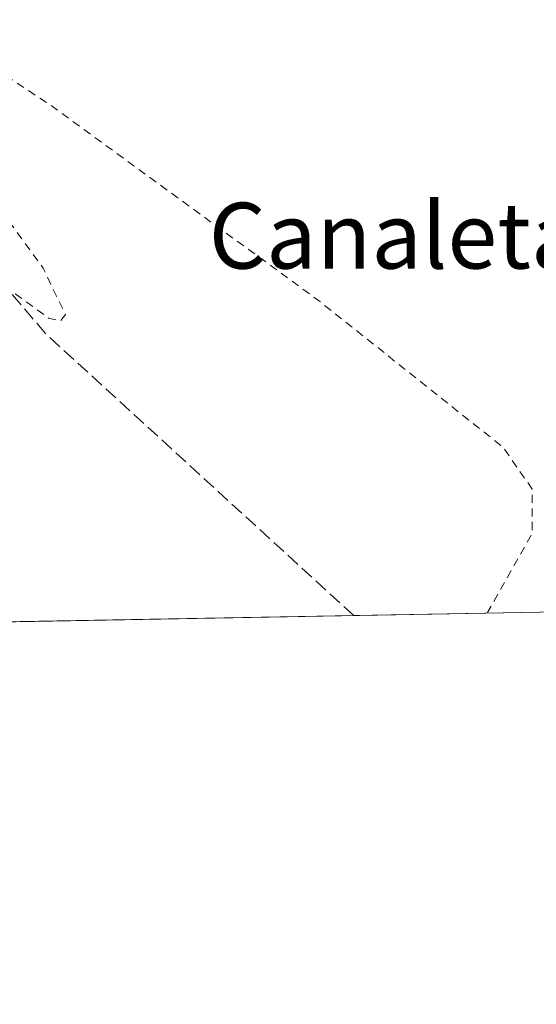
# Model space of a CAD drawing. Units: metres. Extents: x 625993 to 629511, y 4646278 to 4648653.
# Drawn here: x 628621 to 628684, y 4646278 to 4646398 of the extents above; entities that cross this region are included whole.
import ezdxf
from ezdxf.enums import TextEntityAlignment as Align

# ---------------------------------------------------------------- set-up
doc = ezdxf.new("R2010")
doc.units = ezdxf.units.M
doc.header["$MEASUREMENT"] = 0
doc.linetypes.add('DGN Style 2', pattern=[1.6480167562047852, 0.988810053722871, -0.6592067024819142])
doc.linetypes.add('DGN Style 3', pattern=[2.307223458686699, 1.648016756204785, -0.6592067024819142])
for name, color, linetype, lineweight in [('Comarca CxS', 21, 'Continuous', 0), ('Comunidad Autónoma CxS', 142, 'Continuous', 0), ('Corriente artificial lineal', 4, 'DGN Style 3', 13), ('Cultivos herbáceos CxS', 92, 'Continuous', 0), ('Curva de nivel auxiliar', 30, 'DGN Style 2', 0), ('Municipio CxS', 4, 'Continuous', 0), ('Provincia CxS', 1, 'Continuous', 0), ('Texto cartográfico', 7, 'Continuous', 0)]:
    doc.layers.add(name, color=color, linetype=linetype, lineweight=lineweight)
doc.styles.add('Style-Arial', font='txt')

# ---------------------------------------------------------------- blocks, each defined once
blk = doc.blocks.new('*U8')
at = {"layer": 'Cultivos herbáceos CxS', "color": 92, "linetype": 'Continuous', "lineweight": 0}
blk.add_polyline3d([(629458.6492999997, 4647932.3882, 241.4667999999947), (629487.7300000006, 4646340.279999999, 241.7556000000041), (628393.9323000005, 4646320.609800001, 246.3861000000034), (628461.0689000003, 4646397.928300001, 246.2679000000062), (628409.0491000004, 4646426.4575, 246.1573999999964), (628417.7631000001, 4646438.102700001, 243.4014000000025), (628552.2593, 4646617.8375, 242.332699999999), (628524.4836999997, 4646635.3839, 242.2100999999966), (628515.2928999999, 4646641.189900001, 242.1820000000007), (628373.7538999999, 4646446.4387, 245.3077000000048), (628376.8870999999, 4646444.4453, 245.3230999999942), (628380.8683000002, 4646441.912500001, 245.6232000000018), (628266.1397000002, 4646318.311699999, 246.3794999999955), (628242.2922999999, 4646317.8828, 246.3187999999937)], dxfattribs=at)

msp = doc.modelspace()

# ---------------------------------------------------------------- linework, layer by layer
at = {"layer": 'Comarca CxS', "color": 21, "linetype": 'Continuous', "lineweight": 0, "flags": 128}
msp.add_lwpolyline([(629487.730000952, 4646340.279983562), (626034.5400009261, 4646278.179983565), (625993.4100009266, 4648591.29998354), (629445.4800009527, 4648653.37998354), (629458.1609000005, 4647959.1284), (629458.3653000008, 4647947.938200001)], close=True, dxfattribs=at)
at = {"layer": 'Comunidad Autónoma CxS', "color": 142, "linetype": 'Continuous', "lineweight": 0, "flags": 128}
msp.add_lwpolyline([(629487.730000952, 4646340.279983562), (626034.5400009261, 4646278.179983565), (625993.4100009266, 4648591.29998354), (629445.4800009527, 4648653.37998354), (629458.1609000005, 4647959.1284), (629458.3653000008, 4647947.938200001)], close=True, dxfattribs=at)
at = {"layer": 'Corriente artificial lineal', "color": 4, "linetype": 'DGN Style 3', "lineweight": 13}
msp.add_polyline3d([(628661.8712999999, 4646325.428300001, 243.0163999999932), (628624.3800999997, 4646359.710100001, 242.9556000000011), (628616.4301000005, 4646369.0801, 243.0886000000028), (628605.0201000003, 4646381.620100001, 242.9717999999993), (628593.3300999999, 4646393.9101, 243.0054999999993), (628572.0800999999, 4646417.0101, 243.1956000000064), (628569.7500999998, 4646419.9001, 243.1257000000041), (628567.8601000002, 4646423.090100001, 243.0338000000047), (628567.3701, 4646425.710100001, 242.982600000003), (628567.9801000003, 4646428.340100001, 242.9100999999937), (628572.2701000003, 4646437.620100001, 242.9833000000072), (628633.6501000002, 4646554.9901, 242.7942999999941), (628639.7137000002, 4646566.757999999, 242.6275000000023)], dxfattribs=at)
at = {"layer": 'Cultivos herbáceos CxS', "color": 92, "linetype": 'Continuous', "lineweight": 0, "extrusion": (0.01650472542646352, 0.0002968305691073947, 0.9998637436822132), "elevation": 11998.04627886338, "flags": 128}
msp.add_lwpolyline([(4634269.80258962, -712030.5837693373), (4634269.80258962, -712007.8909087331)], dxfattribs=at)
at = {"layer": 'Cultivos herbáceos CxS', "color": 92, "linetype": 'Continuous', "lineweight": 0, "extrusion": (0.01379597804549236, 0.0002480995137121675, 0.9999048001866977), "elevation": 10068.74971730714, "flags": 128}
msp.add_lwpolyline([(628598.6894044962, 4646323.073246513), (628512.9747418383, 4646321.531946465)], dxfattribs=at)
at = {"layer": 'Curva de nivel auxiliar', "color": 30, "linetype": 'DGN Style 2', "lineweight": 0, "elevation": 242.5, "flags": 128}
msp.add_lwpolyline([(628678.0921999998, 4646325.719900001), (628678.1699999999, 4646325.890100001), (628683.54, 4646335.440099999), (628683.5499999998, 4646340.8101), (628680.04, 4646345.870100001), (628657.5599999997, 4646363.7501), (628625.2199999997, 4646387.3201), (628605.9699999997, 4646400.0701), (628603.0999999996, 4646400.720100001), (628603.25, 4646397.920100001), (628611.8799999999, 4646384.5101), (628624.0800000001, 4646367.6601), (628626.79, 4646362.020099999), (628626.1799999997, 4646361.2501), (628624.7400000002, 4646361.610099999), (628615.8499999996, 4646368.020099999), (628604.2999999998, 4646379.020099999), (628588.2000000002, 4646397.950099999), (628582.29, 4646407.360099999), (628578.8600000005, 4646415.300100001), (628577.1299999999, 4646422.670100001), (628576.75, 4646429.090100001), (628578.6699999999, 4646442.4101), (628582.8600000005, 4646455.340100001), (628591.4699999997, 4646475.0001), (628637.9400000004, 4646563.4801), (628640.9400000004, 4646571.2601), (628641.2999999998, 4646572.860099999), (628641.1500000004, 4646573.5101), (628639.5499999998, 4646573.4101), (628633.3899999997, 4646571.1501), (628630.5199999996, 4646570.780099999), (628628.0199999996, 4646571.290100001), (628623.29, 4646573.780099999), (628611.7100000001, 4646581.300100001), (628607.1200000001, 4646583.8301), (628591.9699999997, 4646593.9901), (628586.1299999999, 4646597.0001), (628581.9500000002, 4646600.270099999), (628569.4900000002, 4646607.3101), (628562.6299999999, 4646613.270099999), (628557.6299999999, 4646615.090100001), (628553.4100000003, 4646617.1601), (628537.9900000002, 4646626.7501), (628533.9100000003, 4646629.8101), (628521.0800000001, 4646637.370100001), (628517.79, 4646639.630100001), (628506.1399999997, 4646645.420100001), (628497.25, 4646651.170100001), (628488.0700000003, 4646656.290100001), (628481.54, 4646660.9901), (628477.75, 4646663.030099999), (628462.4000000004, 4646673.440099999), (628454.8099999997, 4646677.9801), (628448.4000000004, 4646683.0701), (628447.4500000002, 4646684.3301), (628445.9400000004, 4646687.550100001), (628444.7699999996, 4646688.7401), (628442.2999999998, 4646689.590100001), (628438.4199999999, 4646689.390100001), (628435.4299999997, 4646690.360099999), (628429.6699999999, 4646693.5001), (628422.79, 4646698.450099999), (628417.0999999996, 4646701.3101), (628410.0099999999, 4646706.210100001), (628405.7800000003, 4646709.7401), (628400.0899999999, 4646712.770099999), (628396.0300000003, 4646715.700099999), (628387.7599999999, 4646720.530099999), (628381.9299999997, 4646725.7401), (628377.5999999996, 4646727.5601), (628373.3600000005, 4646729.8301), (628367.8099999997, 4646733.9001), (628352.5499999998, 4646743.550100001), (628344.7599999999, 4646748.110099999), (628340.4800000006, 4646751.850099999), (628334.8300000001, 4646758.530099999), (628331.7400000002, 4646761.050100001), (628328.5599999997, 4646762.1601), (628323.25, 4646762.2401), (628320.2300000006, 4646763.540100001), (628316.2699999996, 4646766.370100001), (628311.2400000002, 4646769.190099999), (628307.7999999998, 4646771.7601), (628300.7300000006, 4646776.2401), (628295.4500000002, 4646779.210100001), (628291.3499999996, 4646782.2301), (628285.5700000003, 4646785.380100001), (628271.6600000003, 4646794.710100001), (628265, 4646798.420100001), (628260.3200000003, 4646801.890100001), (628253.6200000001, 4646805.4801), (628249.3300000001, 4646808.530099999), (628243.8899999997, 4646811.5701), (628238.5199999996, 4646815.5001), (628226.5700000003, 4646822.420100001), (628222.6900000004, 4646825.840100001), (628222.04, 4646827.420100001), (628221.4500000002, 4646831.0701), (628220.9699999997, 4646831.9901), (628219.8099999997, 4646832.950099999), (628216.8099999997, 4646833.840100001), (628212.2300000006, 4646833.7601), (628209.7800000003, 4646834.2401), (628200.1900000004, 4646839.2501), (628192.9000000004, 4646844.140100001), (628189.7800000003, 4646845.770099999), (628183.2699999996, 4646849.950099999), (628177.8099999997, 4646853.720100001), (628173.7699999996, 4646855.9001), (628169.1299999999, 4646859.3101), (628146.6299999999, 4646873.710100001), (628140.1900000004, 4646876.350099999), (628135.4500000002, 4646879.5801), (628129.0700000003, 4646883.200099999), (628123.8899999997, 4646886.630100001), (628122, 4646887.4801), (628120.0999999996, 4646889.030099999), (628113.5999999996, 4646892.9801), (628112.2599999999, 4646894.6801), (628112.1299999999, 4646896.050100001), (628112.5999999996, 4646897.860099999), (628115.5800000001, 4646903.950099999), (628130.5099999999, 4646927.290100001), (628143.8300000001, 4646945.940099999), (628146.1299999999, 4646950.340100001), (628153.5300000003, 4646959.5001), (628156.8300000001, 4646964.5801), (628164.7100000001, 4646974.670100001), (628174.9699999997, 4646989.210100001), (628182.0099999999, 4646998.030099999), (628186.4100000003, 4647004.630100001), (628189.6100000005, 4647008.2401), (628195.1100000005, 4647013.170100001), (628195.6399999997, 4647014.210100001), (628196.75, 4647018.5101), (628202.8200000003, 4647028.940099999), (628204.79, 4647033.0701), (628204.6699999999, 4647033.790100001), (628204.0599999997, 4647033.920100001), (628202.5599999997, 4647033.470100001), (628199.8099999997, 4647031.710100001), (628191.8200000003, 4647023.120100001), (628187.1200000001, 4647019.0701), (628182.7999999998, 4647010.350099999), (628178.4800000006, 4647004.460100001), (628172.6500000004, 4646995.530099999), (628169.4600000001, 4646991.4901), (628165.0800000001, 4646985.030099999), (628161.79, 4646981.300100001), (628158.0199999996, 4646975.350099999), (628154.3399999999, 4646970.540100001), (628145.0700000003, 4646955.7501), (628140.0999999996, 4646950.030099999), (628131.5800000001, 4646937.520099999), (628121.54, 4646925.420100001), (628115.75, 4646917.2401), (628109.7800000003, 4646910.0101), (628107.4000000004, 4646907.690099999), (628101.1399999997, 4646903.3201), (628099.3799999999, 4646902.7401), (628097.1500000004, 4646903.5701), (628091.9299999997, 4646907.0101), (628085.04, 4646910.9801), (628082.2999999998, 4646912.960100001), (628069.4900000002, 4646920.5601), (628061.9699999997, 4646925.780099999), (628058.5199999996, 4646928.7301), (628057.0199999996, 4646931.3101), (628056.9400000004, 4646933.630100001), (628057.8899999997, 4646936.550100001), (628059.1200000001, 4646938.880100001), (628070.9699999997, 4646955.7401), (628089.3099999997, 4646979.2601), (628095.3499999996, 4646988.440099999), (628098.5199999996, 4646992.2301), (628103.5800000001, 4646999.200099999), (628111.4100000003, 4647011.1801), (628118.8600000005, 4647020.4001), (628129.8099999997, 4647036.640100001), (628137.9299999997, 4647046.200099999), (628140.2599999999, 4647049.610099999), (628141.0099999999, 4647051.340100001), (628141.0700000003, 4647052.4001), (628140.54, 4647053.790100001), (628137.9100000003, 4647056.440099999), (628132.5300000003, 4647058.880100001), (628119.6900000004, 4647067.5601), (628112.79, 4647073.280099999), (628099.9500000002, 4647080.640100001), (628097.1799999997, 4647082.630100001), (628091.7400000002, 4647087.340100001), (628090.3799999999, 4647089.090100001), (628090.1100000005, 4647090.550100001), (628092.0300000003, 4647095.9301), (628096.3600000005, 4647104.090100001), (628101.2699999996, 4647109.200099999), (628104.54, 4647114.620100001), (628108.29, 4647118.4801), (628111.5, 4647125.030099999), (628114.8300000001, 4647128.720100001), (628121.5800000001, 4647137.540100001), (628123.7699999996, 4647141.8301), (628126.8600000005, 4647145.8301), (628131.3600000005, 4647153.9301), (628136.2300000006, 4647160.840100001), (628144, 4647169.270099999), (628151.29, 4647178.700099999), (628164.3600000005, 4647194.9301), (628169.0199999996, 4647203.790100001), (628169.7800000003, 4647211.340100001), (628167.8200000003, 4647217.8101), (628164.2199999997, 4647223.850099999), (628157.4400000004, 4647232.020099999), (628145.2000000002, 4647243.970100001), (628120.1299999999, 4647265.270099999), (628115.3600000005, 4647267.850099999), (628108.7599999999, 4647273.640100001), (628101.3499999996, 4647277.890100001), (628096.8799999999, 4647281.970100001), (628092.2000000002, 4647285.3101), (628089.7400000002, 4647287.690099999), (628082.7999999998, 4647292.3101), (628067.6399999997, 4647304.780099999), (628056.6900000004, 4647311.860099999), (628054.1799999997, 4647314.130100001), (628047.1600000003, 4647318.9101), (628041.5499999998, 4647323.5601), (628039.2599999999, 4647325.4801), (628037.8899999997, 4647327.450099999), (628037.0499999998, 4647329.9901), (628036.6699999999, 4647332.5001), (628037.0099999999, 4647337.270099999), (628037.8600000005, 4647341.2601), (628041.0700000003, 4647346.340100001), (628040.9100000003, 4647348.050100001), (628040.3700000001, 4647349.340100001), (628039.7599999999, 4647349.720100001), (628038.6900000004, 4647349.4001), (628036.75, 4647346.9301), (628035.4100000003, 4647346.100099999), (628033.6900000004, 4647345.970100001), (628031.4400000004, 4647347.040100001), (628026.5800000001, 4647351.5101), (628022.5199999996, 4647354.0101), (628020.5999999996, 4647355.5801), (628015.3700000001, 4647361.630100001), (628005.7400000002, 4647369.540100001), (628002.2199999997, 4647374.2501), (627998.5700000003, 4647377.8101), (627991.6799999997, 4647382.800100001), (627987.9699999997, 4647386.5801), (627983.8399999999, 4647389.720100001), (627970.7800000003, 4647401.920100001), (627964.9299999997, 4647406.4001), (627963.1699999999, 4647408.2401), (627961.8099999997, 4647411.4801), (627961.8399999999, 4647415.200099999), (627962.8099999997, 4647418.3301), (627967.2199999997, 4647426.960100001), (627968.4699999997, 4647430.120100001), (627968.54, 4647433.0801), (627968.0199999996, 4647435.050100001), (627967.2300000006, 4647436.370100001), (627961.79, 4647440.860099999), (627956.5999999996, 4647443.530099999), (627951.5800000001, 4647446.890100001), (627946.8600000005, 4647449.3201), (627938.7199999997, 4647455.670100001), (627933.5199999996, 4647458.3101), (627928.6500000004, 4647462.540100001), (627919.2800000003, 4647467.970100001), (627916.2699999996, 4647470.440099999), (627912.7599999999, 4647472.600099999), (627908.1200000001, 4647476.470100001), (627900.4900000002, 4647481.0701), (627893.5599999997, 4647486.710100001), (627887.4400000004, 4647489.970100001), (627882.6399999997, 4647490.850099999), (627881.2699999996, 4647491.550100001), (627881.0599999997, 4647492.5101), (627881.6799999997, 4647493.340100001), (627884.5700000003, 4647493.9901), (627886.0800000001, 4647494.700099999), (627891.1100000005, 4647498.7501), (627895.5599999997, 4647501.7501), (627898.4000000004, 4647503.110099999), (627903.0599999997, 4647504.170100001), (627905.2100000001, 4647505.2601), (627905.9299999997, 4647506.090100001), (627906.1600000003, 4647507.5701), (627905.8300000001, 4647508.5001), (627903.6100000005, 4647511.780099999), (627899.2100000001, 4647514.170100001), (627889.9299999997, 4647520.5801), (627883.8200000003, 4647523.7601), (627881.2199999997, 4647525.6601), (627877.6500000004, 4647527.530099999), (627872.1100000005, 4647531.920100001), (627857.8300000001, 4647538.720100001), (627853.4500000002, 4647539.880100001), (627849.0899999999, 4647540.020099999), (627839.4100000003, 4647538.690099999), (627828.1799999997, 4647539.520099999), (627814.6600000003, 4647542.7501), (627798.5800000001, 4647548.6801), (627788.6699999999, 4647553.770099999), (627781.0099999999, 4647559.690099999), (627778.5499999998, 4647563.7401), (627778.4600000001, 4647565.620100001), (627779.5199999996, 4647567.5001), (627783.1600000003, 4647569.100099999), (627790.7400000002, 4647569.040100001), (627809, 4647564.630100001), (627826.8099999997, 4647560.3101), (627834.4400000004, 4647559.630100001), (627844.6500000004, 4647559.9101), (627867.8499999996, 4647562.9001), (627897.1699999999, 4647568.610099999), (627921.8799999999, 4647575.210100001), (627935.5599999997, 4647579.290100001), (627941.9800000006, 4647582.100099999), (627944.1699999999, 4647586.6501), (627946.6200000001, 4647594.300100001), (627951.9299999997, 4647600.2601), (627959.5800000001, 4647605.780099999), (627969.79, 4647611.460100001), (627983.6200000001, 4647617.710100001), (627995.4299999997, 4647621.790100001), (628002.3899999997, 4647622.870100001), (628006.0800000001, 4647622.210100001), (628008.5499999998, 4647620.690099999), (628012.3200000003, 4647615.350099999), (628015.6399999997, 4647606.200099999), (628019.5499999998, 4647589.5101), (628026.6600000003, 4647551.470100001), (628030.9900000002, 4647532.120100001), (628034.8099999997, 4647519.840100001), (628043.6500000004, 4647499.780099999), (628045.2599999999, 4647493.040100001), (628045.4199999999, 4647486.420100001), (628042.2000000002, 4647471.1601), (628037.2100000001, 4647458.4001), (628029.0099999999, 4647442.100099999), (628028.3300000001, 4647438.1601), (628028.0599999997, 4647430.640100001), (628028.5899999999, 4647426.5001), (628029.4000000004, 4647423.9001), (628030.6799999997, 4647422.0801), (628032.5300000003, 4647421.040100001), (628034.4500000002, 4647421.030099999), (628037.8399999999, 4647421.720100001), (628046.2000000002, 4647424.720100001), (628056, 4647429.9101), (628064.4000000004, 4647434.380100001), (628070.0999999996, 4647435.220100001), (628072.6500000004, 4647434.220100001), (628075.2800000003, 4647431.7301), (628079.5899999999, 4647422.9101), (628081.7199999997, 4647414.770099999), (628083.0199999996, 4647405.590100001), (628083.0999999996, 4647394.4801), (628082.4600000001, 4647391.590100001), (628080.9000000004, 4647389.120100001), (628076.2999999998, 4647385.840100001), (628074.1399999997, 4647383.890100001), (628073.6299999999, 4647382.3101), (628075.3600000005, 4647380.7501), (628079.1900000004, 4647380.290100001), (628087.5099999999, 4647381.450099999), (628096.5800000001, 4647384.4001), (628103.4199999999, 4647387.920100001), (628108.7699999996, 4647391.9901), (628113.7800000003, 4647397.540100001), (628117.4699999997, 4647403.2601), (628123.1399999997, 4647415.720100001), (628132.6299999999, 4647441.690099999), (628134.4000000004, 4647446.0701), (628134.8200000003, 4647449.380100001), (628135.2000000002, 4647458.8101), (628134.2599999999, 4647471.920100001), (628135.2400000002, 4647479.0601), (628135.0300000003, 4647493.5001), (628135.25, 4647496.860099999), (628136.6399999997, 4647501.190099999), (628141.4900000002, 4647509.700099999), (628142.8300000001, 4647512.8301), (628143.4000000004, 4647518.7501), (628144.7599999999, 4647523.280099999), (628145.4600000001, 4647528.850099999), (628148.2599999999, 4647540.940099999), (628150.7300000006, 4647545.870100001), (628157.0499999998, 4647553.0101), (628158.4600000001, 4647555.0601), (628159.3700000001, 4647557.550100001), (628159.3799999999, 4647560.700099999), (628159.9600000001, 4647562.170100001), (628161.0999999996, 4647563.040100001), (628164.29, 4647564.4101), (628165.5599999997, 4647565.5101), (628166.6500000004, 4647567.0101), (628168.0499999998, 4647569.9801), (628169.9699999997, 4647576.5101), (628175.4699999997, 4647586.5101), (628177.7300000006, 4647592.720100001), (628178.8300000001, 4647594.040100001), (628182.1200000001, 4647596.710100001), (628186.3099999997, 4647602.710100001), (628196.5899999999, 4647622.0701), (628197.9000000004, 4647625.6601), (628199.4500000002, 4647631.700099999), (628204.1699999999, 4647638.4301), (628207.6799999997, 4647642.280099999), (628209.4600000001, 4647645.710100001), (628211.8099999997, 4647649.140100001), (628216.0999999996, 4647657.520099999), (628217.7800000003, 4647661.690099999), (628220.1399999997, 4647665.3201), (628222.3700000001, 4647670.1501), (628224.3899999997, 4647675.780099999), (628227.2800000003, 4647680.710100001), (628233.1500000004, 4647696.210100001), (628237.4500000002, 4647705.5801), (628239.2800000003, 4647711.140100001), (628243.29, 4647721.1801), (628248.9699999997, 4647732.850099999), (628253.7699999996, 4647744.590100001), (628261.4100000003, 4647759.4101), (628264.25, 4647766.780099999), (628269.6100000005, 4647784.6801), (628271.1900000004, 4647792.800100001), (628272.5800000001, 4647797.600099999), (628276.1600000003, 4647813.0801), (628276.0199999996, 4647821.620100001), (628277.5, 4647831.550100001), (628279.1100000005, 4647835.200099999), (628281.8899999997, 4647838.790100001), (628284.5899999999, 4647846.0101), (628282.4199999999, 4647849.5701), (628281.8899999997, 4647851.5101), (628283, 4647862.9801), (628282.7300000006, 4647865.280099999), (628282.2599999999, 4647866.2501), (628281.1500000004, 4647867.4101), (628277.3099999997, 4647869.6601), (628266.5999999996, 4647873.7601), (628262.1900000004, 4647875.9801), (628257.75, 4647877.0601), (628253.3300000001, 4647879.290100001), (628245.1799999997, 4647882.370100001), (628231.8899999997, 4647888.0001), (628227.8899999997, 4647888.840100001), (628222.79, 4647888.6801), (628213.6699999999, 4647885.620100001), (628209.6500000004, 4647884.620100001), (628200.1299999999, 4647882.6801), (628192.9900000002, 4647882.020099999), (628191.9100000003, 4647881.120100001), (628190.7300000006, 4647877.340100001), (628189.75, 4647876.600099999), (628188.9800000006, 4647876.600099999), (628188.2199999997, 4647877.540100001), (628188.0099999999, 4647879.140100001), (628188.2100000001, 4647880.870100001), (628189.5300000003, 4647883.920100001), (628189.4400000004, 4647884.7401), (628188.6500000004, 4647886.0601), (628182.2999999998, 4647891.220100001), (628176, 4647897.110099999), (628170.0199999996, 4647903.290100001), (628168.7599999999, 4647904.0701), (628167.4500000002, 4647904.110099999), (628166.4800000006, 4647903.450099999), (628164.54, 4647900.640100001), (628160.5599999997, 4647897.8101), (628159.3200000003, 4647894.9101), (628154.6299999999, 4647889.290100001), (628151.7300000006, 4647885.270099999), (628149.4400000004, 4647883.4301), (628145.6799999997, 4647881.9101), (628143.2300000006, 4647880.050100001), (628141.54, 4647878.1501), (628137.8300000001, 4647872.640100001), (628133.1100000005, 4647868.170100001), (628130.5099999999, 4647864.710100001), (628129.5700000003, 4647864.0801), (628127.7400000002, 4647863.920100001), (628126.2599999999, 4647863.370100001), (628119, 4647859.370100001), (628116, 4647858.5701), (628113.5899999999, 4647859.2401), (628107.3399999999, 4647863.390100001), (628102.8899999997, 4647867.270099999), (628099.0499999998, 4647869.780099999), (628093.8600000005, 4647873.7601), (628089.8200000003, 4647875.5801), (628086.4000000004, 4647875.6501), (628078.8200000003, 4647873.470100001), (628072.4400000004, 4647870.0001), (628064.7300000006, 4647866.4301), (628059.6200000001, 4647863.0101), (628048.5999999996, 4647856.7601), (628039.7300000006, 4647852.040100001), (628033.7400000002, 4647849.2401), (628025.2999999998, 4647843.190099999), (628024.9199999999, 4647842.600099999), (628025.0599999997, 4647842.170100001), (628027.4199999999, 4647841.8201), (628027.9199999999, 4647841.470100001), (628030.0300000003, 4647836.870100001), (628033.9199999999, 4647831.950099999), (628052.0099999999, 4647814.040100001), (628054.2699999996, 4647812.550100001), (628059.7300000006, 4647811.770099999), (628060.3300000001, 4647811.200099999), (628060.5599999997, 4647810.350099999), (628059.9400000004, 4647808.140100001), (628057.4900000002, 4647804.620100001), (628048.6299999999, 4647796.350099999), (628039.5999999996, 4647789.220100001), (628034.5800000001, 4647786.100099999), (628027.5499999998, 4647781.0601), (628026.1600000003, 4647780.450099999), (628026.1299999999, 4647780.890100001), (628026.9600000001, 4647782.120100001), (628029.7400000002, 4647785.0601), (628037.0499999998, 4647789.870100001), (628049.7000000002, 4647801.050100001), (628050.4400000004, 4647802.530099999), (628050.5899999999, 4647804.100099999), (628049.9000000004, 4647809.950099999), (628048.9600000001, 4647811.9101), (628044.7100000001, 4647816.6801), (628039.3300000001, 4647821.340100001), (628032.0300000003, 4647828.9901), (628027.0800000001, 4647833.220100001), (628025.1500000004, 4647834.020099999), (628021.8200000003, 4647834.1501), (628016.0599999997, 4647835.600099999), (628011.6399999997, 4647835.970100001), (628009.4800000006, 4647836.850099999), (627998.1600000003, 4647846.0801), (627992.8300000001, 4647849.8101), (627989.0099999999, 4647851.9801), (627978.1200000001, 4647861.9001), (627971.4500000002, 4647865.2401), (627967.6799999997, 4647868.340100001), (627960.5, 4647872.3301), (627956.2599999999, 4647874.280099999), (627945.9400000004, 4647877.970100001), (627938.5199999996, 4647879.040100001), (627934.6200000001, 4647878.8201), (627931.9100000003, 4647877.4301), (627926.1200000001, 4647872.790100001), (627920.8099999997, 4647870.300100001), (627914.7300000006, 4647866.290100001), (627905.0199999996, 4647858.920100001), (627898.2699999996, 4647856.530099999), (627893.6799999997, 4647855.630100001), (627890.2400000002, 4647855.840100001), (627886.8399999999, 4647856.5001), (627875.2999999998, 4647859.5601), (627870.8499999996, 4647861.100099999), (627862.4600000001, 4647863.0001), (627857.8399999999, 4647864.5101), (627846.8300000001, 4647866.610099999), (627843.4400000004, 4647866.4901), (627842.6600000003, 4647866.100099999), (627842.1100000005, 4647865.2501), (627842.3399999999, 4647863.9801), (627843.2400000002, 4647863.050100001), (627844.25, 4647863.0101), (627847.0300000003, 4647864.130100001), (627848.5099999999, 4647864.2501), (627862.0899999999, 4647859.940099999), (627866.9800000006, 4647857.6601), (627871.5300000003, 4647856.2501), (627876.4699999997, 4647854.2401), (627883.1699999999, 4647850.850099999), (627889.1299999999, 4647846.720100001), (627890.9000000004, 4647845.030099999), (627893.5099999999, 4647840.530099999), (627894.6399999997, 4647836.5001), (627897.7800000003, 4647831.2301), (627904.3499999996, 4647818.220100001), (627905.7599999999, 4647816.530099999), (627907.9800000006, 4647815.0001), (627910.1399999997, 4647812.170100001), (627910.7999999998, 4647808.800100001), (627911.8200000003, 4647808.050100001), (627911.8200000003, 4647804.700099999), (627912.2199999997, 4647802.890100001), (627914.9199999999, 4647798.420100001), (627917.6600000003, 4647790.690099999), (627920.2300000006, 4647784.940099999), (627921.7100000001, 4647780.780099999), (627927.0999999996, 4647773.8201), (627931.2800000003, 4647769.210100001), (627939.1900000004, 4647753.970100001), (627942.8799999999, 4647748.780099999), (627943.5700000003, 4647747.110099999), (627943.8700000001, 4647745.3201), (627943.4000000004, 4647742.800100001), (627941.4400000004, 4647738.5101), (627940.0300000003, 4647736.2501), (627938.0999999996, 4647734.4901), (627922.9100000003, 4647725.5801), (627905.9400000004, 4647717.870100001), (627895.6699999999, 4647712.1801), (627876.5800000001, 4647698.540100001), (627857.4699999997, 4647682.960100001), (627852, 4647679.2301), (627847.2400000002, 4647675.800100001), (627840.2400000002, 4647671.540100001), (627831.2100000001, 4647664.210100001), (627829.0499999998, 4647662.800100001), (627827.9800000006, 4647662.4801), (627826.6799999997, 4647662.7501), (627825.7199999997, 4647663.630100001), (627825.2300000006, 4647664.9801), (627825.4299999997, 4647667.950099999), (627827.0499999998, 4647673.790100001), (627827.7800000003, 4647678.880100001), (627828.9400000004, 4647683.2601), (627829.9199999999, 4647689.8201), (627838.1799999997, 4647736.940099999), (627841.4299999997, 4647757.4001), (627842.6399999997, 4647778.4301), (627842.1200000001, 4647790.4001), (627840.5599999997, 4647799.6801), (627837.3099999997, 4647804.790100001), (627831.8499999996, 4647807.540100001), (627804.4000000004, 4647816.6501), (627781.7599999999, 4647826.2601), (627770.6500000004, 4647830.0101), (627761.8499999996, 4647831.920100001), (627753.5800000001, 4647834.270099999), (627746.5199999996, 4647835.6801), (627742.6799999997, 4647836.770099999), (627727.1200000001, 4647837.800100001), (627724.8399999999, 4647838.370100001), (627722.1200000001, 4647839.800100001), (627720.79, 4647840.0801), (627714.75, 4647839.1501), (627710.5700000003, 4647838.860099999), (627696.5700000003, 4647838.420100001), (627689.8399999999, 4647838.7301), (627688.3899999997, 4647839.5001), (627687.2000000002, 4647840.710100001), (627686.5, 4647842.1601), (627686.5199999996, 4647843.300100001), (627688, 4647846.920100001), (627693.5499999998, 4647855.390100001), (627688.1299999999, 4647852.0701), (627676.5800000001, 4647847.460100001), (627674, 4647847.140100001), (627671.4100000003, 4647847.2401), (627666.4800000006, 4647848.4901), (627653.5800000001, 4647856.460100001), (627642.2000000002, 4647864.200099999), (627638.0599999997, 4647866.2401), (627632.0700000003, 4647870.200099999), (627628.1399999997, 4647873.6601), (627625.9400000004, 4647876.8301), (627625.3200000003, 4647879.460100001), (627625.0300000003, 4647882.9001), (627625.7800000003, 4647889.120100001), (627634.2999999998, 4647914.270099999), (627635.2599999999, 4647920.0101), (627634.9800000006, 4647926.090100001), (627633.7000000002, 4647930.0801), (627631.0899999999, 4647934.1501), (627627.6699999999, 4647937.340100001), (627622.54, 4647940.2601), (627613.9100000003, 4647942.800100001), (627601.9000000004, 4647944.1601), (627582.1500000004, 4647944.540100001), (627571.1500000004, 4647945.460100001), (627569.3099999997, 4647946.520099999), (627569.4000000004, 4647948.300100001), (627575.7800000003, 4647951.5601), (627586.7999999998, 4647954.200099999), (627592.75, 4647956.7301), (627596.8300000001, 4647960.1601), (627600.3099999997, 4647965.0801), (627604.0800000001, 4647972.890100001), (627610.3300000001, 4647987.850099999), (627617.2300000006, 4647999.520099999), (627621.8899999997, 4648004.120100001), (627625.9600000001, 4648006.6801), (627631.2300000006, 4648008.100099999), (627635.5499999998, 4648007.520099999), (627640.1799999997, 4648005.220100001), (627646.7100000001, 4647999.960100001), (627660.0499999998, 4647986.110099999), (627671.3499999996, 4647973.780099999), (627675.6600000003, 4647969.960100001), (627678.4699999997, 4647968.640100001), (627681.25, 4647968.840100001), (627685.3499999996, 4647971.140100001), (627694.6500000004, 4647979.5001), (627703.8899999997, 4647988.4101), (627711.54, 4647994.120100001), (627715.3799999999, 4647995.0001), (627718.7199999997, 4647994.040100001), (627729.2000000002, 4647985.620100001), (627743.6200000001, 4647971.1801), (627759.7100000001, 4647955.600099999), (627778.3700000001, 4647939.8201), (627795.4500000002, 4647927.1801), (627806.2400000002, 4647921.800100001), (627809.5700000003, 4647921.4301), (627813.0899999999, 4647922.100099999), (627818.0800000001, 4647925.520099999), (627821.2699999996, 4647931.020099999), (627821.9800000006, 4647934.9801), (627821.4400000004, 4647938.960100001), (627818.2300000006, 4647945.620100001), (627812.9400000004, 4647952.620100001), (627795.0800000001, 4647970.780099999), (627780.8799999999, 4647983.460100001), (627777.3399999999, 4647987.630100001), (627776.6699999999, 4647990.4801), (627777.7300000006, 4647993.420100001), (627781.0700000003, 4647997.460100001), (627789.6600000003, 4648005.290100001), (627795.2699999996, 4648011.670100001), (627795.1600000003, 4648013.210100001), (627793.2699999996, 4648012.870100001), (627784.1600000003, 4648007.1501), (627774.9400000004, 4648002.700099999), (627768.9100000003, 4648002.5001), (627761.6500000004, 4648005.050100001), (627754.0800000001, 4648009.8301), (627735.9400000004, 4648025.2401), (627707.6500000004, 4648052.8201), (627703.7300000006, 4648056.210100001), (627699.5899999999, 4648061.4101), (627691.2999999998, 4648068.1501), (627687.7199999997, 4648071.700099999), (627677.6799999997, 4648080.1601), (627676.4400000004, 4648081.790100001), (627675.8399999999, 4648084.7601), (627674.7999999998, 4648085.870100001), (627671.0099999999, 4648087.3101), (627668.5099999999, 4648087.850099999), (627662.0700000003, 4648086.880100001), (627653.2000000002, 4648088.4001), (627649.3099999997, 4648088.380100001), (627644.6500000004, 4648087.800100001), (627638.5099999999, 4648089.200099999), (627629.8300000001, 4648090.3101), (627618.9500000002, 4648090.870100001), (627613.4100000003, 4648091.6501), (627607.2100000001, 4648091.200099999), (627600.75, 4648092.710100001), (627595.8200000003, 4648094.3201), (627594.3499999996, 4648094.970100001), (627594, 4648095.620100001), (627595, 4648096.370100001), (627597.3799999999, 4648096.530099999), (627604.29, 4648094.770099999), (627613.7000000002, 4648094.6801), (627625.6799999997, 4648093.300100001), (627642.2000000002, 4648092.350099999), (627650.3200000003, 4648091.360099999), (627659.9900000002, 4648091.100099999), (627663.3499999996, 4648091.4101), (627667.9100000003, 4648093.0801), (627679.8300000001, 4648095.940099999), (627685.2199999997, 4648098.690099999), (627701.2199999997, 4648104.440099999), (627707.3300000001, 4648107.220100001), (627712.7100000001, 4648110.140100001), (627722.2000000002, 4648113.8301), (627725.3899999997, 4648115.6801), (627730.3099999997, 4648120.030099999), (627737.3499999996, 4648125.0801), (627745.6200000001, 4648129.1501), (627752.9000000004, 4648133.770099999), (627755.8399999999, 4648135.2401), (627766.6299999999, 4648138.4801), (627777.5999999996, 4648139.920100001), (627782.25, 4648140.850099999), (627792.9900000002, 4648144.700099999), (627799, 4648144.9801), (627807.4400000004, 4648146.030099999), (627812.5499999998, 4648145.590100001), (627820.1399999997, 4648143.620100001), (627823.8600000005, 4648142.3301), (627829.5599999997, 4648139.7301), (627846.6600000003, 4648133.8201), (627865.9800000006, 4648128.090100001), (627875.04, 4648126.880100001), (627880.7800000003, 4648125.720100001), (627892.3799999999, 4648124.7401), (627899.4600000001, 4648122.3301), (627904.6100000005, 4648119.280099999), (627906.5800000001, 4648119.3201), (627907.4000000004, 4648120.050100001), (627907.6100000005, 4648121.050100001), (627906.0999999996, 4648123.0701), (627906.4299999997, 4648124.170100001), (627907.54, 4648124.870100001), (627912.79, 4648126.950099999), (627914.1799999997, 4648128.090100001), (627915.04, 4648129.5001), (627915.1399999997, 4648131.090100001), (627913.9400000004, 4648134.8101), (627912.9299999997, 4648136.270099999), (627911.5700000003, 4648137.1601), (627907.29, 4648138.550100001), (627898.8700000001, 4648139.7401), (627897.0199999996, 4648139.4901), (627893.2400000002, 4648138.1801), (627889.2100000001, 4648137.790100001), (627879.9199999999, 4648138.860099999), (627868.0300000003, 4648138.850099999), (627863.1900000004, 4648138.530099999), (627862.1699999999, 4648138.6601), (627858.9500000002, 4648140.020099999), (627853.7100000001, 4648140.100099999), (627849.5899999999, 4648142.130100001), (627843.4699999997, 4648144.4301), (627839.7300000006, 4648145.4801), (627837.2199999997, 4648146.790100001), (627835.9299999997, 4648148.100099999), (627834.1699999999, 4648150.9001), (627832.3600000005, 4648154.460100001), (627831.6600000003, 4648156.870100001), (627832.4400000004, 4648161.840100001), (627833.6900000004, 4648166.1501), (627834.25, 4648172.840100001), (627835.8600000005, 4648178.9001), (627837.4600000001, 4648182.290100001), (627837.8799999999, 4648186.540100001), (627839.6500000004, 4648191.390100001), (627841.2400000002, 4648197.380100001), (627841.8099999997, 4648202.720100001), (627844.3600000005, 4648216.710100001), (627845.3300000001, 4648219.170100001), (627847.3799999999, 4648221.800100001), (627849.7400000002, 4648223.1501), (627852.1399999997, 4648223.450099999), (627861.3300000001, 4648223.140100001), (627870.0499999998, 4648222.3301), (627874.1699999999, 4648222.420100001), (627878.8399999999, 4648221.4801), (627887.4699999997, 4648221.2501), (627895.5700000003, 4648219.8201), (627898.9400000004, 4648219.890100001), (627902.0099999999, 4648220.5601), (627904.1299999999, 4648219.9001), (627907.2699999996, 4648219.460100001), (627916.4699999997, 4648219.4301), (627921.8700000001, 4648218.090100001), (627928.2800000003, 4648219.0101), (627937.0199999996, 4648218.2501), (627941.8899999997, 4648219.120100001), (627943.8300000001, 4648218.470100001), (627946.3099999997, 4648216.530099999), (627947.8700000001, 4648215.9001), (627950.1900000004, 4648215.700099999), (627952.5800000001, 4648216.200099999), (627955.5, 4648217.530099999), (627957.5199999996, 4648219.0801), (627959.4600000001, 4648221.780099999), (627961.04, 4648224.770099999), (627962.1600000003, 4648228.4101), (627963.6699999999, 4648236.670100001), (627963.4500000002, 4648238.370100001), (627962.8700000001, 4648239.2301), (627962.0700000003, 4648239.700099999), (627961.2100000001, 4648239.640100001), (627960.0099999999, 4648238.8201), (627957.4500000002, 4648233.880100001), (627956.1299999999, 4648232.950099999), (627954.7000000002, 4648233.1601), (627952.8700000001, 4648234.390100001), (627951.9699999997, 4648235.920100001), (627951.4100000003, 4648238.790100001), (627950.7400000002, 4648238.840100001), (627949.4000000004, 4648237.280099999), (627948.2300000006, 4648234.890100001), (627947.4800000006, 4648229.610099999), (627945.7000000002, 4648227.5601), (627944.0099999999, 4648226.4301), (627940.4800000006, 4648225.6501), (627936.0800000001, 4648222.920100001), (627932.04, 4648222.1501), (627927.3200000003, 4648222.110099999), (627919.9100000003, 4648223.040100001), (627905.9600000001, 4648223.470100001), (627892.3799999999, 4648225.210100001), (627878.6900000004, 4648225.620100001), (627867.4400000004, 4648227.1501), (627856.2100000001, 4648227.7401), (627850.4800000006, 4648229.440099999), (627844.8700000001, 4648232.720100001), (627842.75, 4648233.290100001), (627839.8799999999, 4648233.050100001), (627832.2999999998, 4648230.0801), (627826.9699999997, 4648229.5701), (627818.2699999996, 4648230.100099999), (627812.6200000001, 4648230.090100001), (627806.9400000004, 4648231.270099999), (627803.2300000006, 4648231.6801), (627785.0800000001, 4648232.040100001), (627775.2300000006, 4648233.860099999), (627773.4800000006, 4648234.460100001), (627769.6799999997, 4648236.6501), (627762.25, 4648243.5001), (627758.7000000002, 4648247.7301), (627750.4299999997, 4648255.550100001), (627740.8700000001, 4648266.170100001), (627736.3899999997, 4648270.360099999), (627733.2400000002, 4648274.3201), (627727.79, 4648278.7301), (627720.0899999999, 4648287.870100001), (627718.29, 4648291.620100001), (627717.7999999998, 4648294.0801), (627717.9400000004, 4648312.5801), (627717.6500000004, 4648319.350099999), (627717.9100000003, 4648324.0001), (627720.4400000004, 4648338.380100001), (627724.5, 4648352.190099999), (627726.0099999999, 4648360.630100001), (627734.25, 4648387.3101), (627738.2699999996, 4648394.610099999), (627740.6799999997, 4648396.2401), (627743.9199999999, 4648396.100099999), (627748.6799999997, 4648392.0701), (627753.8499999996, 4648382.300100001), (627759.6799999997, 4648361.3301), (627763.9199999999, 4648347.350099999), (627766.0099999999, 4648344.0801), (627768.8799999999, 4648341.7501), (627774.7100000001, 4648338.5101), (627780.7000000002, 4648331.840100001), (627785.7999999998, 4648323.040100001), (627789.9299999997, 4648317.200099999), (627792.0700000003, 4648317.090100001), (627793.5999999996, 4648319.030099999), (627795.9900000002, 4648328.5101), (627799.3300000001, 4648339.6801), (627802.4900000002, 4648344.1501), (627808.4299999997, 4648349.300100001), (627823.7999999998, 4648357.9101), (627843.2400000002, 4648366.090100001), (627854.9100000003, 4648369.8301), (627863.9299999997, 4648371.5701), (627872.3700000001, 4648371.610099999), (627882.3399999999, 4648368.9101), (627890.3300000001, 4648364.8301), (627900.5499999998, 4648358.2601), (627917.9500000002, 4648345.460100001), (627931.8300000001, 4648333.290100001), (627942.8399999999, 4648322.4001), (627951.1299999999, 4648314.880100001), (627953.5700000003, 4648313.9301), (627953.3200000003, 4648315.9001), (627948.3099999997, 4648323.040100001), (627939.4100000003, 4648333.100099999), (627919.3499999996, 4648355.0701), (627908.04, 4648369.2501), (627897.6699999999, 4648385.030099999), (627889.6100000005, 4648400.020099999), (627875.9500000002, 4648432.0801), (627858.29, 4648483.440099999), (627856.25, 4648490.090100001), (627855.1100000005, 4648495.2601), (627849.6399999997, 4648513.4801), (627849.6200000001, 4648519.3201), (627850.9600000001, 4648523.5101), (627853.3399999999, 4648527.130100001), (627857.3200000003, 4648530.7401), (627861.8799999999, 4648533.300100001), (627867.7199999997, 4648535.0101), (627875.5700000003, 4648534.7401), (627879.4900000002, 4648533.340100001), (627883.9600000001, 4648530.5001), (627889.5899999999, 4648524.530099999), (627895.4600000001, 4648514.4801), (627903.79, 4648492.550100001), (627911.6399999997, 4648472.770099999), (627916.8099999997, 4648464.7301), (627922.3399999999, 4648459.860099999), (627930.3899999997, 4648455.970100001), (627946.4000000004, 4648451.340100001), (627998.6699999999, 4648438.2301), (628073.4299999997, 4648416.4901), (628140.4400000004, 4648395.460100001), (628180.5300000003, 4648382.8201), (628191.6600000003, 4648378.600099999), (628196.5099999999, 4648375.7301), (628198.8499999996, 4648372.8301), (628199.2800000003, 4648368.700099999), (628195.1900000004, 4648359.290100001), (628188, 4648348.9801), (628182.54, 4648341.600099999), (628182.0899999999, 4648339.620100001), (628183.54, 4648339.7401), (628187.7599999999, 4648343.030099999), (628192.8099999997, 4648348.530099999), (628205.3399999999, 4648365.770099999), (628209.7400000002, 4648373.8101), (628211.04, 4648378.360099999), (628210.4299999997, 4648381.600099999), (628207.3300000001, 4648384.590100001), (628197.1200000001, 4648388.530099999), (628186.1200000001, 4648392.530099999), (628182.0700000003, 4648396.4301), (628180.6699999999, 4648401.380100001), (628181.2599999999, 4648408.530099999), (628181.3180999998, 4648408.726100001)], dxfattribs=at)
at = {"layer": 'Municipio CxS', "color": 4, "linetype": 'Continuous', "lineweight": 0, "flags": 128}
msp.add_lwpolyline([(629487.730000952, 4646340.279983562), (626034.5400009261, 4646278.179983565), (625993.4100009266, 4648591.29998354), (629445.4800009527, 4648653.37998354), (629458.1609000005, 4647959.1284), (629458.3653000008, 4647947.938200001)], close=True, dxfattribs=at)
at = {"layer": 'Provincia CxS', "color": 1, "linetype": 'Continuous', "lineweight": 0, "flags": 128}
msp.add_lwpolyline([(629487.730000952, 4646340.279983562), (626034.5400009261, 4646278.179983565), (625993.4100009266, 4648591.29998354), (629445.4800009527, 4648653.37998354), (629458.1609000005, 4647959.1284), (629458.3653000008, 4647947.938200001)], close=True, dxfattribs=at)

# ---------------------------------------------------------------- block references
at = {"layer": 'Cultivos herbáceos CxS', "color": 92, "linetype": 'Continuous', "lineweight": 0}
msp.add_blockref('*U8', (0, 0), dxfattribs=at)

# ---------------------------------------------------------------- texts
at = {"layer": 'Texto cartográfico', "color": 7, "linetype": 'Continuous', "lineweight": 0, "style": 'Style-Arial'}
msp.add_text('Canaletas', height=8, dxfattribs=at).set_placement((628669.4417365857, 4646371.62015), align=Align.MIDDLE_CENTER)

doc.saveas('drawing.dxf')
